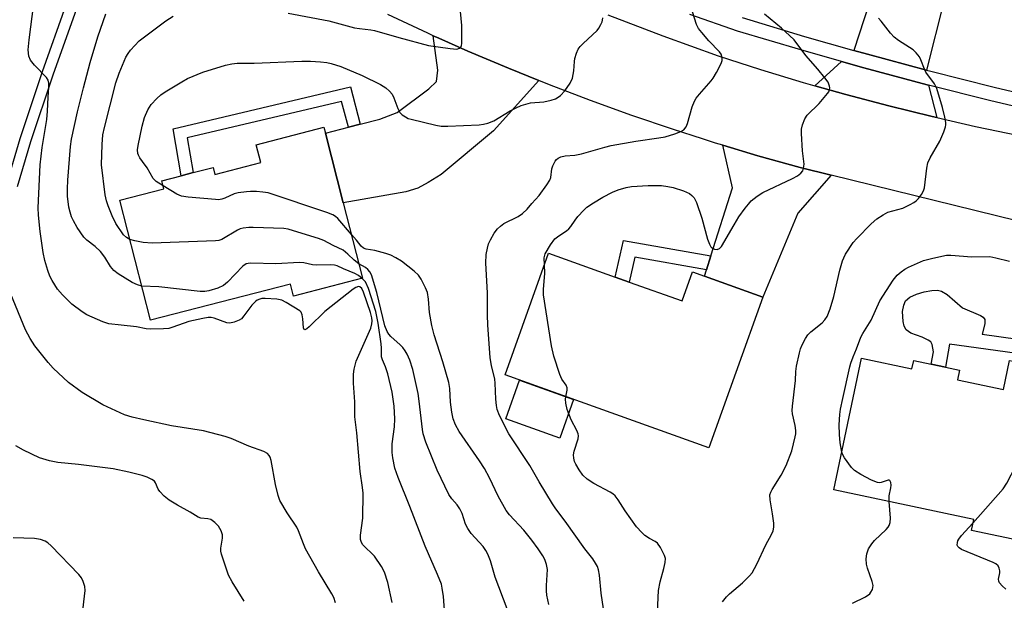
# Model space of a CAD drawing. Units: inches. Extents: x 1303761 to 1309762, y 509449 to 513450.
# Drawn here: x 1306216 to 1306481, y 510767 to 510924 of the extents above; entities that cross this region are included whole.
import ezdxf

# ---------------------------------------------------------------- set-up
doc = ezdxf.new("R2010")
doc.units = ezdxf.units.IN
doc.header["$MEASUREMENT"] = 0
for name, color, linetype in [('BLDG-Footprint', 5, 'Continuous'), ('CULTRL-Pad', 6, 'Continuous'), ('TRANS-Driveway', 251, 'Continuous'), ('TRANS-Non Street Sidewalk', 7, 'Continuous'), ('TRANS-Road', 130, 'Continuous'), ('TRANS-Street Sidewalk', 7, 'Continuous'), ('Undefined', 1, 'Continuous')]:
    doc.layers.add(name, color=color, linetype=linetype)

msp = doc.modelspace()

# ---------------------------------------------------------------- linework, layer by layer
at = {"layer": 'BLDG-Footprint'}
for points, elevation in [([(1306298.42, 510893.03), (1306303.24, 510874.28), (1306308.46, 510853.96), (1306289.85, 510849.18), (1306289.03, 510852.39), (1306251.35, 510842.71), (1306243.06, 510874.96), (1306254.92, 510878.01), (1306254.35, 510880.22), (1306259.56, 510881.56), (1306262.77, 510882.39), (1306268.2, 510883.78), (1306268.69, 510881.91), (1306281.06, 510885.09), (1306279.82, 510889.92), (1306298.02, 510894.6)], 350.76), ([(1306380.24, 510852.94), (1306394.5, 510847.84), (1306397.3, 510855.66), (1306400.53, 510854.5), (1306416.24, 510848.88), (1306401.72, 510808.28), (1306346.81, 510827.92), (1306358.54, 510860.7), (1306376.52, 510854.27)], 356.44), ([(1306442.86, 510832.43), (1306456.41, 510829.58), (1306456.88, 510831.81), (1306461.63, 510830.81), (1306465.45, 510830), (1306469.25, 510829.2), (1306468.71, 510826.65), (1306481.06, 510824.04), (1306482.71, 510831.86), (1306483.7, 510831.65), (1306502.23, 510827.74), (1306492.55, 510781.81), (1306472.42, 510786.05), (1306473.04, 510789.03), (1306435.39, 510796.97)], 361.13)]:
    msp.add_lwpolyline(points, close=True, dxfattribs=dict(at, elevation=elevation))
at = {"layer": 'CULTRL-Pad'}
msp.add_lwpolyline([(1306365.27, 510821.32), (1306361.54, 510810.9), (1306347, 510816.1), (1306350.73, 510826.52)], close=True, dxfattribs=at)
at = {"layer": 'TRANS-Driveway'}
for points in [[(1306460.31, 510910.02), (1306444.46, 510914.26), (1306440.76, 510915.31), (1306440.84, 510915.39), (1306444.96, 510928.01), (1306446.18, 510931.73), (1306447.13, 510934.65), (1306465.1, 510928.95)], [(1306355.95, 510907.18), (1306343.72, 510893.66), (1306329.61, 510881.93), (1306326.12, 510879.7), (1306323.3, 510878.21), (1306320.07, 510877.23), (1306303.24, 510874.28), (1306298.42, 510893.03), (1306304.62, 510894.62), (1306307.81, 510895.44), (1306313.07, 510896.79), (1306317.72, 510898.61), (1306326.26, 510904.97), (1306328.34, 510906.95), (1306328.68, 510909.94), (1306327.49, 510919.26), (1306328.98, 510918.59), (1306336.83, 510915.1), (1306347.75, 510910.48)], [(1306460.87, 510905.95), (1306463.08, 510897.2), (1306461.87, 510897.47), (1306450.23, 510900.33), (1306438.64, 510903.4), (1306430.25, 510905.78), (1306437.44, 510912.3), (1306443.46, 510910.6), (1306450.84, 510908.62), (1306460.53, 510906.03)], [(1306434.66, 510881.68), (1306425.68, 510871.47), (1306416.24, 510848.88), (1306400.53, 510854.5), (1306401.06, 510856.2), (1306402.26, 510859.97), (1306408.05, 510878.28), (1306405.47, 510889.77), (1306414.86, 510886.95), (1306426.28, 510883.74)]]:
    msp.add_lwpolyline(points, close=True, dxfattribs=at)
at = {"layer": 'TRANS-Non Street Sidewalk'}
for points in [[(1306307.81, 510895.44), (1306304.62, 510894.62), (1306302.79, 510901.51), (1306261.2, 510891.72), (1306262.77, 510882.39), (1306259.56, 510881.56), (1306257.43, 510894.22), (1306305.15, 510905.45)], [(1306402.26, 510859.97), (1306401.06, 510856.2), (1306381.74, 510859.61), (1306380.24, 510852.94), (1306376.52, 510854.27), (1306378.73, 510864.11)]]:
    msp.add_lwpolyline(points, close=True, dxfattribs=at)
msp.add_lwpolyline([(1306484.15, 510833.78), (1306466.56, 510836.18), (1306465.45, 510830), (1306461.63, 510830.8), (1306462.23, 510834.12), (1306461.86, 510836.1), (1306461.54, 510836.81), (1306460.79, 510837.33), (1306459.13, 510838.09), (1306456.11, 510839.21), (1306454.84, 510840.06), (1306454.35, 510841.04), (1306454.01, 510842.35), (1306453.87, 510844.97), (1306454.19, 510846.71), (1306454.7, 510847.91), (1306455.86, 510848.83), (1306457.65, 510849.71), (1306459.68, 510850.29), (1306461.73, 510850.65), (1306463.33, 510850.71), (1306464.36, 510850.52), (1306465.87, 510849.59), (1306470, 510845.99), (1306474.86, 510843.97), (1306475.63, 510843.46), (1306476.03, 510842.88), (1306476.01, 510841.65), (1306475.29, 510838.92), (1306484.95, 510837.6)], dxfattribs=at)
at = {"layer": 'TRANS-Road'}
for points in [[(1306484.62, 510869.44, 0), (1306434.66, 510881.68, 0), (1306426.28, 510883.74, 0), (1306414.86, 510886.95, 0), (1306405.47, 510889.77, 0), (1306403.5, 510890.36, 0), (1306400, 510891.49, 0), (1306392.21, 510893.98, 0), (1306380.99, 510897.8, 0), (1306369.83, 510901.83, 0), (1306358.75, 510906.05, 0), (1306355.95, 510907.18, 0), (1306347.75, 510910.48, 0), (1306336.83, 510915.1, 0), (1306328.98, 510918.59, 0), (1306327.49, 510919.26, 0), (1306326, 510919.92, 0), (1306315.25, 510924.93, 0)], [(1306374.52, 510924.87, 0), (1306389.33, 510919.21, 0), (1306404.24, 510913.83, 0), (1306415.64, 510910.15, 0), (1306427.11, 510906.67, 0), (1306430.25, 510905.78, 0), (1306438.64, 510903.4, 0), (1306450.23, 510900.33, 0), (1306461.87, 510897.47, 0), (1306463.08, 510897.2, 0), (1306473.56, 510894.82, 0), (1306485.3, 510892.38, 0)]]:
    msp.add_polyline3d(points, dxfattribs=at)
at = {"layer": 'TRANS-Street Sidewalk'}
for points in [[(1306212.59, 510879.34), (1306216.2, 510891.54), (1306222.26, 510909.6), (1306228.62, 510927.53)], [(1306231.36, 510926.53), (1306225.03, 510908.65), (1306218.98, 510890.66), (1306215.4, 510878.53)], [(1306494.86, 510897.64), (1306477.66, 510901.71), (1306460.87, 510905.95), (1306460.53, 510906.03), (1306450.84, 510908.62), (1306443.46, 510910.6), (1306437.44, 510912.3), (1306426.45, 510915.42), (1306409.47, 510920.49), (1306396.57, 510924.96)], [(1306410.64, 510924.11), (1306427.51, 510919.07), (1306440.76, 510915.31), (1306444.46, 510914.26), (1306460.31, 510910.02), (1306461.48, 510909.71), (1306478.57, 510905.4), (1306495.71, 510901.34)]]:
    msp.add_lwpolyline(points, dxfattribs=at)
at = {"layer": 'Undefined'}
for points, elevation in [([(1306316.43, 510766.63), (1306315.21, 510772.07), (1306314.35, 510774.85), (1306313.56, 510776.36), (1306311.61, 510779.14), (1306308.53, 510782.23), (1306308.16, 510782.84), (1306307.92, 510783.64), (1306307.9, 510784.78), (1306308.5, 510789.36), (1306308.62, 510796.13), (1306308.46, 510797.59), (1306307.75, 510801.92), (1306306.89, 510812.36), (1306306.33, 510816.64), (1306306.38, 510820.69), (1306305.98, 510825.71), (1306305.96, 510828.17), (1306306.15, 510829.52), (1306306.75, 510831.65), (1306310.62, 510840.54), (1306310.96, 510841.66), (1306311.02, 510842.48), (1306310.94, 510843.33), (1306310.53, 510844.76), (1306308.69, 510850.17), (1306308.22, 510851.19), (1306307.74, 510851.63), (1306307.31, 510851.72), (1306306.62, 510851.49), (1306305.93, 510851.03), (1306298.23, 510845.03), (1306294.07, 510840.91), (1306293.46, 510840.37), (1306292.93, 510840.06), (1306292.69, 510840.12), (1306292.5, 510840.6), (1306292.36, 510842.99), (1306292.19, 510844.12), (1306291.89, 510844.84), (1306291.53, 510845.23), (1306287.89, 510847.46), (1306286.72, 510848.02), (1306285.33, 510848.29), (1306282.17, 510848.53), (1306281.33, 510848.48), (1306280.8, 510848.35), (1306280.04, 510848.03), (1306279.59, 510847.74), (1306278.59, 510846.7), (1306276.49, 510843.83), (1306275.84, 510843.07), (1306275.18, 510842.63), (1306273.82, 510842.14), (1306272.68, 510841.91), (1306271.86, 510841.94), (1306268.45, 510843.19), (1306267.66, 510843.38), (1306266.82, 510843.39), (1306265.38, 510843.15), (1306261.63, 510842.28), (1306257.33, 510840.77), (1306256.24, 510840.47), (1306254.79, 510840.31), (1306251.27, 510840.21), (1306250.15, 510840.34), (1306247.54, 510840.91), (1306243.42, 510841.29), (1306240.08, 510841.73), (1306238.45, 510842.26), (1306234.17, 510844.11), (1306232.93, 510844.88), (1306230.12, 510847), (1306227.59, 510849.47), (1306226.27, 510851.05), (1306224.86, 510853.32), (1306224.21, 510854.56), (1306223.68, 510856.05), (1306222.88, 510858.78), (1306222.42, 510860.85), (1306221.6, 510866.55), (1306221.17, 510870.94), (1306221.08, 510872.94), (1306221.59, 510884.53), (1306222.15, 510889.12), (1306223.4, 510896.67), (1306223.6, 510898.96), (1306223.74, 510902.67), (1306223.94, 510905.42), (1306223.91, 510906.52), (1306223.72, 510907.3), (1306223.29, 510907.99), (1306220.06, 510911.33), (1306218.96, 510912.68), (1306218.57, 510913.74), (1306218.37, 510915.49), (1306218.6, 510918.1), (1306219.93, 510927.96)], 346), ([(1306249, 510851.84), (1306247.8, 510852.15), (1306246.35, 510852.83), (1306242.61, 510855.17), (1306241.43, 510856.04), (1306240.52, 510857.13), (1306239.06, 510859.61), (1306237.82, 510861.12), (1306236.45, 510862.52), (1306234.16, 510864.19), (1306233.37, 510864.99), (1306231.59, 510867.66), (1306230.58, 510869.44), (1306230.08, 510870.46), (1306229.65, 510871.77), (1306229.32, 510873.12), (1306229, 510876.07), (1306228.96, 510878.01), (1306229.06, 510880.36), (1306229.77, 510889.46), (1306230.08, 510891.4), (1306231.64, 510898.79), (1306233.24, 510905.18), (1306235.11, 510912.05), (1306237.12, 510918.97), (1306239.3, 510925.11)], 348), ([(1306245.78, 510864.39), (1306244.87, 510864.92), (1306244.08, 510865.68), (1306242.01, 510868.73), (1306240.99, 510870.77), (1306239.9, 510873.43), (1306239.44, 510874.78), (1306239.14, 510876.46), (1306238.14, 510884.52), (1306238.29, 510889.99), (1306238.49, 510892.55), (1306238.9, 510894.5), (1306241.98, 510906.61), (1306242.88, 510909.2), (1306244.71, 510913.51), (1306245.3, 510914.47), (1306245.97, 510915.39), (1306248.3, 510917.85), (1306255.46, 510923.29), (1306257.45, 510924.49)], 350), ([(1306254.72, 510878.8), (1306252.85, 510879.99), (1306252.04, 510880.77), (1306250.42, 510883.71), (1306249.12, 510885.39), (1306248.47, 510886.35), (1306248.08, 510887.1), (1306247.93, 510887.58), (1306247.85, 510888.55), (1306248, 510889.7), (1306249.11, 510894.94), (1306249.71, 510897.23), (1306250.59, 510899.3), (1306251.01, 510900.03), (1306251.51, 510900.7), (1306253.04, 510902.38), (1306254.07, 510903.35), (1306255.26, 510904.17), (1306259.74, 510906.88), (1306261.29, 510907.69), (1306265.37, 510909.44), (1306271.5, 510911.3), (1306273.19, 510911.68), (1306274.68, 510911.89), (1306279.28, 510911.9), (1306292.09, 510912.39), (1306294.4, 510912.39), (1306297.08, 510912.22), (1306298.85, 510912.03), (1306299.94, 510911.79), (1306302.59, 510910.92), (1306308.3, 510908.53), (1306313.23, 510906.08), (1306314.7, 510905.21), (1306315.72, 510904.33), (1306316.37, 510903.5), (1306316.83, 510902.55), (1306317.97, 510899.62), (1306318.5, 510898.6), (1306319.06, 510897.99), (1306319.98, 510897.37), (1306320.73, 510897), (1306321.51, 510896.75), (1306328.2, 510895.15), (1306329.61, 510894.89), (1306331.36, 510894.88), (1306339.87, 510895.29), (1306341.03, 510895.44), (1306342.16, 510895.72), (1306343.76, 510896.36), (1306348.23, 510899.02), (1306349.78, 510899.85), (1306351.13, 510900.43), (1306353.7, 510901.14), (1306357.26, 510901.47), (1306359.27, 510901.92), (1306360.38, 510902.28), (1306361.12, 510902.67), (1306361.78, 510903.17), (1306362.92, 510904.4), (1306364.38, 510906.49), (1306364.96, 510907.78), (1306365.37, 510909.79), (1306365.49, 510912.28), (1306365.6, 510913.11), (1306366.04, 510914.53), (1306366.53, 510915.61), (1306367.03, 510916.32), (1306367.85, 510917.18), (1306371.59, 510920.63), (1306372.08, 510921.29), (1306372.64, 510922.23), (1306372.97, 510922.97), (1306373.1, 510923.47), (1306373.13, 510924.02)], 352), ([(1306288.36, 510925.33), (1306299.35, 510923.22), (1306306.23, 510921.38), (1306307.58, 510921.17), (1306310.63, 510920.87), (1306311.61, 510920.68), (1306318.2, 510918.74), (1306326.22, 510916.63), (1306332.06, 510915.77), (1306333.79, 510915.67), (1306334.52, 510915.89), (1306334.87, 510916.2), (1306335.07, 510916.65), (1306335.16, 510917.19), (1306335.14, 510922.01), (1306334.82, 510925.8)], 350), ([(1306373.31, 510764.95), (1306372.66, 510769.17), (1306372.3, 510774.03), (1306372.02, 510775.45), (1306371.71, 510776.32), (1306371.18, 510777.29), (1306370.42, 510778.45), (1306368.29, 510781.09), (1306363.01, 510788.53), (1306360.5, 510791.86), (1306359.57, 510793.22), (1306356, 510799.12), (1306353.51, 510803.57), (1306347.87, 510812.11), (1306345.36, 510817.05), (1306344.69, 510818.65), (1306344.47, 510819.72), (1306344.3, 510821.37), (1306344.19, 510825.68), (1306344.09, 510826.82), (1306343.18, 510830.51), (1306342.79, 510832.5), (1306342.2, 510841.41), (1306342.11, 510843.99), (1306342.06, 510850.01), (1306341.64, 510858.01), (1306341.71, 510860.39), (1306342.06, 510862.09), (1306342.38, 510863.2), (1306342.86, 510864.28), (1306343.88, 510866.1), (1306344.76, 510867.25), (1306345.59, 510868.02), (1306346.51, 510868.67), (1306350.34, 510870.54), (1306351.53, 510871.35), (1306352.81, 510872.54), (1306354.07, 510874.07), (1306356.02, 510876.22), (1306358.09, 510879.08), (1306358.85, 510880.32), (1306359.15, 510881.1), (1306359.46, 510883.45), (1306359.68, 510884.2), (1306360.34, 510885.49), (1306360.69, 510885.94), (1306361.11, 510886.29), (1306361.86, 510886.64), (1306362.97, 510886.95), (1306365.63, 510887.13), (1306367.4, 510887.43), (1306373.72, 510889.27), (1306375.44, 510889.7), (1306382, 510890.87), (1306388.26, 510891.75), (1306389.94, 510892.07), (1306392.52, 510892.86), (1306394.2, 510893.48), (1306394.93, 510893.91), (1306395.58, 510894.7), (1306396, 510895.64), (1306397.23, 510900.07), (1306397.83, 510901.67), (1306398.3, 510902.41), (1306399.2, 510903.56), (1306402.35, 510907.12), (1306402.89, 510907.83), (1306403.78, 510909.38), (1306405.02, 510911.77), (1306405.3, 510912.58), (1306405.33, 510913.33), (1306405.03, 510914.25), (1306404.56, 510914.92), (1306401.69, 510917.87), (1306399.8, 510920.08), (1306398.93, 510921.22), (1306398.41, 510922.24), (1306397.33, 510925.64)], 354), ([(1306357.41, 510857.54), (1306357.39, 510859.44), (1306357.66, 510860.51), (1306359.08, 510862.98), (1306360.25, 510864.59), (1306361.26, 510865.41), (1306363.37, 510866.73), (1306364.01, 510867.24), (1306364.57, 510867.91), (1306365.71, 510869.64), (1306366.43, 510870.58), (1306368.01, 510872.33), (1306368.88, 510873.12), (1306370.62, 510874.28), (1306373.17, 510875.83), (1306375.73, 510877.09), (1306377.3, 510877.75), (1306379.41, 510878.41), (1306380.87, 510878.68), (1306385.36, 510878.9), (1306388.92, 510878.89), (1306390.65, 510878.7), (1306392.08, 510878.4), (1306394.88, 510877.51), (1306396.46, 510876.81), (1306397.14, 510876.27), (1306397.71, 510875.62), (1306398.37, 510874.33), (1306399.82, 510870.11), (1306401.37, 510864.45), (1306401.86, 510863.09), (1306402.27, 510862.42), (1306402.62, 510862.07), (1306403.27, 510861.78), (1306403.97, 510861.71), (1306404.61, 510861.94), (1306405.14, 510862.53), (1306408.49, 510868.33), (1306409.83, 510870.48), (1306411.47, 510872.81), (1306412.36, 510873.93), (1306413.14, 510874.77), (1306414.76, 510876.07), (1306416.23, 510877.05), (1306424.24, 510880.84), (1306425.56, 510881.53), (1306426.49, 510882.22), (1306427, 510882.88), (1306427.24, 510883.6), (1306427.34, 510884.67), (1306426.96, 510888.25), (1306426.64, 510892.94), (1306426.65, 510894.11), (1306426.9, 510895.23), (1306427.57, 510896.86), (1306428.18, 510897.83), (1306431.4, 510901.01), (1306433.71, 510903.7), (1306434.01, 510904.17), (1306434.21, 510904.67), (1306434.26, 510905.18), (1306434.19, 510905.7), (1306433.81, 510906.73), (1306432.97, 510907.95), (1306431.09, 510910.28), (1306427.86, 510913.93), (1306424.71, 510918.11), (1306423.47, 510919.34), (1306421.3, 510921.3), (1306416.69, 510925.02)], 356), ([(1306405.38, 510766.87), (1306406.45, 510768.22), (1306407.28, 510769), (1306410.81, 510771.93), (1306412.65, 510773.81), (1306413.38, 510774.7), (1306414.63, 510776.97), (1306417.02, 510782.19), (1306418.62, 510784.96), (1306419.06, 510785.96), (1306419.24, 510786.92), (1306419.21, 510788.03), (1306418.88, 510790.57), (1306418.2, 510794.33), (1306418.17, 510795.65), (1306418.36, 510796.35), (1306418.74, 510797.12), (1306421.17, 510800.92), (1306422.5, 510803.53), (1306424.06, 510807.5), (1306424.99, 510811.23), (1306425.14, 510812.09), (1306425.17, 510812.95), (1306424.94, 510814.36), (1306424.23, 510817.49), (1306424.19, 510818.37), (1306424.25, 510819.55), (1306425.01, 510826.43), (1306425.16, 510828.87), (1306425.33, 510830.28), (1306426.12, 510833.86), (1306426.44, 510834.94), (1306426.88, 510836), (1306427.76, 510837.78), (1306428.37, 510838.72), (1306429.22, 510839.53), (1306432.2, 510841.92), (1306432.97, 510842.73), (1306433.54, 510843.67), (1306434.38, 510845.75), (1306435.36, 510849.09), (1306436.96, 510856.14), (1306437.71, 510858.66), (1306438.03, 510859.47), (1306438.56, 510860.48), (1306440.58, 510863.61), (1306441.55, 510864.7), (1306445.44, 510868.65), (1306446.94, 510869.97), (1306448.63, 510871.05), (1306449.89, 510871.71), (1306453.92, 510872.82), (1306455.96, 510873.77), (1306456.92, 510874.33), (1306457.58, 510874.82), (1306458.15, 510875.42), (1306458.96, 510876.54), (1306459.51, 510877.49), (1306459.77, 510878.3), (1306460.44, 510883.62), (1306460.73, 510885.07), (1306461.33, 510886.36), (1306463.89, 510890.9), (1306464.97, 510893.36), (1306465.46, 510894.74), (1306465.56, 510895.3), (1306465.55, 510895.87), (1306465.29, 510897.31), (1306464.63, 510899.92), (1306463.15, 510905.04), (1306462.51, 510906.3), (1306460.15, 510909.46), (1306459.77, 510910.25), (1306458.82, 510912.76), (1306458.42, 510913.54), (1306457.56, 510914.66), (1306456.73, 510915.45), (1306452.78, 510918), (1306451.61, 510918.87), (1306450.61, 510919.97), (1306448.12, 510923.2), (1306447.37, 510923.98)], 358), ([(1306305.42, 510865.78), (1306301.77, 510870.02), (1306301.16, 510870.6), (1306300.44, 510871.05), (1306298.79, 510871.68), (1306283.05, 510876.91), (1306281.59, 510877.17), (1306279.91, 510877.31), (1306278.29, 510877.34), (1306277.17, 510877.25), (1306274.94, 510876.91), (1306273.85, 510876.64), (1306271.31, 510875.51), (1306270.51, 510875.23), (1306269.67, 510875.11), (1306268.8, 510875.13), (1306261.43, 510875.78), (1306259.69, 510876.04), (1306258.37, 510876.6), (1306254.72, 510878.8)], 352), ([(1306307.45, 510857.87), (1306306.14, 510858.79), (1306304.49, 510860.47), (1306303.17, 510861.49), (1306300.48, 510862.78), (1306297.96, 510864.15), (1306296.58, 510864.66), (1306289.79, 510866.75), (1306288.37, 510867.16), (1306287.23, 510867.39), (1306278.94, 510867.65), (1306277.76, 510867.62), (1306276.3, 510867.44), (1306275.46, 510867.23), (1306274.79, 510866.94), (1306270.53, 510864.41), (1306269.71, 510864.13), (1306268.84, 510864.01), (1306251.76, 510863.39), (1306249.37, 510863.59), (1306247.14, 510864.01), (1306245.78, 510864.39)], 350), ([(1306358.63, 510766.12), (1306358.08, 510768.68), (1306358, 510769.81), (1306358.01, 510771.23), (1306358.24, 510775.52), (1306358, 510776.89), (1306357.53, 510778.22), (1306356.97, 510779.22), (1306355.7, 510781.16), (1306354.01, 510783.46), (1306351.86, 510786.1), (1306348.04, 510790.31), (1306347.15, 510791.48), (1306344.92, 510795.25), (1306342.6, 510800.22), (1306341.29, 510802.7), (1306339.96, 510804.77), (1306334.47, 510812.72), (1306333.47, 510814.5), (1306332.83, 510816.14), (1306332.46, 510817.88), (1306332.12, 510820.56), (1306331.95, 510824.25), (1306331.7, 510825.88), (1306330.07, 510831.49), (1306327.72, 510838.69), (1306327.05, 510841.22), (1306326.45, 510844.71), (1306326.2, 510848.37), (1306325.92, 510850.08), (1306325.42, 510851.42), (1306324.25, 510853.73), (1306323.52, 510854.77), (1306322.32, 510855.88), (1306318.9, 510858.53), (1306317.41, 510859.48), (1306316.08, 510860.14), (1306314.73, 510860.64), (1306311.72, 510861.43), (1306309.42, 510861.79), (1306308.68, 510862.08), (1306308.09, 510862.62), (1306306.83, 510864.2), (1306305.42, 510865.78)], 352), ([(1306308.32, 510853.92), (1306307.36, 510854.67), (1306306.37, 510855.24), (1306303.34, 510856.45), (1306301.64, 510857.26), (1306300.92, 510857.47), (1306299.76, 510857.53), (1306295.92, 510857.45), (1306294.97, 510857.57), (1306292.58, 510858.08), (1306291.45, 510858.18), (1306285.06, 510857.83), (1306278.38, 510858.04), (1306277.58, 510857.95), (1306277.08, 510857.8), (1306276.19, 510857.23), (1306272.06, 510852.91), (1306270.94, 510851.99), (1306269.47, 510851.25), (1306267.05, 510850.54), (1306265.96, 510850.37), (1306264.7, 510850.37), (1306253.59, 510851.64), (1306249, 510851.84)], 348), ([(1306347.43, 510765), (1306344.14, 510773.5), (1306342.88, 510777.92), (1306342.19, 510779.72), (1306341.65, 510780.66), (1306340.88, 510781.78), (1306337.72, 510785.28), (1306336.75, 510786.58), (1306336.17, 510787.8), (1306335.25, 510790.59), (1306334.68, 510791.85), (1306333.94, 510792.99), (1306332.48, 510794.62), (1306331.66, 510795.75), (1306328.52, 510802.32), (1306325.52, 510809.79), (1306324.74, 510812.04), (1306324.54, 510813.2), (1306323.71, 510820.89), (1306323.39, 510822.91), (1306321.97, 510829.43), (1306321.13, 510831.93), (1306320.45, 510833.51), (1306319.92, 510834.44), (1306319.3, 510835.32), (1306318.59, 510836.06), (1306316.03, 510838.25), (1306315.48, 510838.91), (1306315.03, 510839.66), (1306314.47, 510841.15), (1306312.28, 510850.09), (1306310.81, 510854.89), (1306310.41, 510855.66), (1306309.86, 510856.32), (1306309.21, 510856.81), (1306307.45, 510857.87)], 350), ([(1306437.53, 510807.13), (1306437.04, 510809.62), (1306436.86, 510811.89), (1306436.8, 510814.46), (1306436.99, 510817.32), (1306437.2, 510818.76), (1306437.79, 510821.63), (1306439.65, 510830.14), (1306439.93, 510831.13), (1306440.55, 510832.76), (1306441.52, 510834.95), (1306442.68, 510838.09), (1306443.17, 510839.05), (1306445.42, 510842.66), (1306447.72, 510847.86), (1306451.34, 510853.47), (1306452.47, 510854.76), (1306453.53, 510855.72), (1306454.48, 510856.37), (1306455.5, 510856.94), (1306459.49, 510858.74), (1306462.02, 510859.41), (1306465.74, 510860.15), (1306466.9, 510860.18), (1306472.5, 510859.76), (1306477.37, 510859.77), (1306479.05, 510859.46), (1306482.67, 510858.56)], 360), ([(1306363.15, 510822.08), (1306363.57, 510823.79), (1306363.56, 510824.46), (1306363.24, 510825.16), (1306362.13, 510826.76), (1306361.56, 510828.07), (1306359.95, 510833), (1306359.36, 510835.8), (1306357.21, 510849.47), (1306357.18, 510850.94), (1306357.5, 510855.36), (1306357.41, 510857.54)], 356), ([(1306330.73, 510762.28), (1306330.24, 510768.28), (1306329.92, 510770.49), (1306329.67, 510771.58), (1306328.64, 510774.23), (1306325.31, 510781.85), (1306321.16, 510792.53), (1306318.02, 510800.35), (1306317.17, 510802.83), (1306316.56, 510805.65), (1306316.4, 510807.07), (1306316.45, 510809.36), (1306317.01, 510813.94), (1306317.12, 510816.14), (1306316.95, 510819.5), (1306316.42, 510823.25), (1306315.22, 510828.22), (1306314.6, 510830.14), (1306313.79, 510832), (1306313.55, 510832.83), (1306313.53, 510835.15), (1306313.42, 510836.33), (1306312.66, 510841.87), (1306312.01, 510844.98), (1306310.07, 510851.23), (1306309.21, 510852.96), (1306308.32, 510853.92)], 348), ([(1306301.17, 510766.62), (1306300.67, 510767.97), (1306300.17, 510769), (1306296.59, 510774.92), (1306293.09, 510781.16), (1306292.51, 510782.46), (1306291.2, 510785.92), (1306290.72, 510786.96), (1306288.15, 510790.77), (1306286.16, 510794.11), (1306285.68, 510795.51), (1306285.02, 510798.43), (1306283.81, 510804.93), (1306283.56, 510805.76), (1306283.31, 510806.23), (1306282.81, 510806.77), (1306281.84, 510807.3), (1306277.78, 510808.77), (1306273.06, 510810.81), (1306271.39, 510811.37), (1306265.63, 510812.87), (1306256.97, 510814.25), (1306249.48, 510815.83), (1306246.34, 510816.54), (1306244.28, 510817.21), (1306238.5, 510819.91), (1306232.9, 510823.2), (1306229.24, 510825.93), (1306225.09, 510829.74), (1306223.77, 510831.27), (1306220.17, 510835.8), (1306218.87, 510837.76), (1306217.66, 510840.05), (1306213.68, 510849.65)], 344), ([(1306387.91, 510764.03), (1306388.13, 510769.94), (1306388.56, 510772.19), (1306389.57, 510775.78), (1306389.96, 510777.46), (1306390.02, 510778.55), (1306389.79, 510779.36), (1306388.69, 510781.44), (1306387.86, 510782.62), (1306387.22, 510783.13), (1306385.71, 510783.94), (1306384.5, 510784.75), (1306383.62, 510785.53), (1306382.23, 510787.07), (1306379.17, 510791.33), (1306377.31, 510794.3), (1306376.45, 510795.36), (1306375.85, 510795.9), (1306375.12, 510796.38), (1306370.7, 510798.72), (1306368.97, 510799.86), (1306367.77, 510800.97), (1306366.78, 510802.38), (1306365.9, 510803.89), (1306365.54, 510804.67), (1306365.32, 510805.52), (1306365.23, 510806.38), (1306365.42, 510807.42), (1306366.47, 510810.69), (1306366.59, 510811.53), (1306366.54, 510812.04), (1306366.17, 510812.98), (1306364.61, 510815.84), (1306363.57, 510818.64), (1306363.17, 510820.32), (1306363.11, 510821.39), (1306363.15, 510822.08)], 356), ([(1306472.84, 510788.06), (1306481.02, 510797.28), (1306481.95, 510798.76), (1306484.42, 510803.44), (1306484.7, 510804.26), (1306484.91, 510805.41), (1306486.3, 510818.08), (1306486.49, 510818.89), (1306486.84, 510819.48), (1306487.41, 510819.76), (1306488.49, 510819.78), (1306496.83, 510818.57), (1306497.87, 510818.22), (1306498.8, 510817.71), (1306499.4, 510817.23), (1306499.87, 510816.53)], 362), ([(1306276.54, 510767.03), (1306273.33, 510772.25), (1306272.34, 510774.03), (1306270.48, 510779.71), (1306270.29, 510780.52), (1306270.25, 510781.28), (1306270.67, 510784.03), (1306270.68, 510784.89), (1306270.36, 510785.96), (1306269.66, 510787.19), (1306268.68, 510788.21), (1306267.55, 510788.99), (1306266.8, 510789.21), (1306264.88, 510789.38), (1306264.14, 510789.64), (1306261.97, 510791.03), (1306258.6, 510792.87), (1306256.34, 510794.23), (1306254.99, 510795.32), (1306253.8, 510796.54), (1306253.36, 510797.22), (1306252.67, 510798.89), (1306252.36, 510799.29), (1306251.72, 510799.76), (1306250.45, 510800.37), (1306249.09, 510800.82), (1306245.48, 510801.76), (1306241.26, 510802.65), (1306231.93, 510803.78), (1306226.38, 510804.34), (1306224.15, 510804.79), (1306221.42, 510805.65), (1306217.13, 510807.7), (1306215.05, 510808.83)], 342), ([(1306450.25, 510793.83), (1306450.27, 510795.4), (1306450.72, 510797.54), (1306450.81, 510798.26), (1306450.73, 510798.96), (1306450.5, 510799.49), (1306450.25, 510799.63), (1306449.97, 510799.63), (1306448.09, 510798.96), (1306447.62, 510798.91), (1306447.12, 510798.97), (1306445.48, 510799.6), (1306442.61, 510801.1), (1306440.97, 510802.18), (1306440.17, 510803), (1306438.26, 510805.63), (1306437.82, 510806.39), (1306437.53, 510807.13)], 360), ([(1306440.41, 510766.52), (1306443.93, 510768.23), (1306445.04, 510769.01), (1306445.38, 510769.45), (1306445.75, 510770.2), (1306445.91, 510770.73), (1306445.94, 510771.26), (1306445.7, 510772.36), (1306444.45, 510775.92), (1306444.14, 510777.03), (1306444.06, 510778.41), (1306444.23, 510779.79), (1306444.71, 510781.08), (1306445.57, 510782.5), (1306446.37, 510783.38), (1306449.51, 510786.31), (1306450.03, 510786.93), (1306450.29, 510787.41), (1306450.54, 510788.24), (1306450.65, 510789.35), (1306450.25, 510793.83)], 360), ([(1306481.72, 510770.27), (1306480.7, 510771.2), (1306480.02, 510772), (1306479.81, 510772.45), (1306479.75, 510772.91), (1306480.05, 510774.64), (1306480.07, 510775.15), (1306479.94, 510775.89), (1306479.63, 510776.54), (1306479.01, 510777.04), (1306478.25, 510777.43), (1306469.79, 510780.97), (1306469.09, 510781.38), (1306468.76, 510781.74), (1306468.63, 510782.14), (1306468.65, 510782.81), (1306468.78, 510783.26), (1306469.05, 510783.75), (1306469.78, 510784.68), (1306472.84, 510788.06)], 362), ([(1306232.94, 510763.03), (1306233.71, 510769.91), (1306233.61, 510771.01), (1306233.22, 510772.32), (1306232.77, 510773.31), (1306232.05, 510774.23), (1306224.55, 510781.93), (1306223.68, 510782.73), (1306222.97, 510783.18), (1306221.68, 510783.62), (1306220.05, 510783.93), (1306214.29, 510784.04)], 340)]:
    msp.add_lwpolyline(points, dxfattribs=dict(at, elevation=elevation))

doc.saveas('drawing.dxf')
